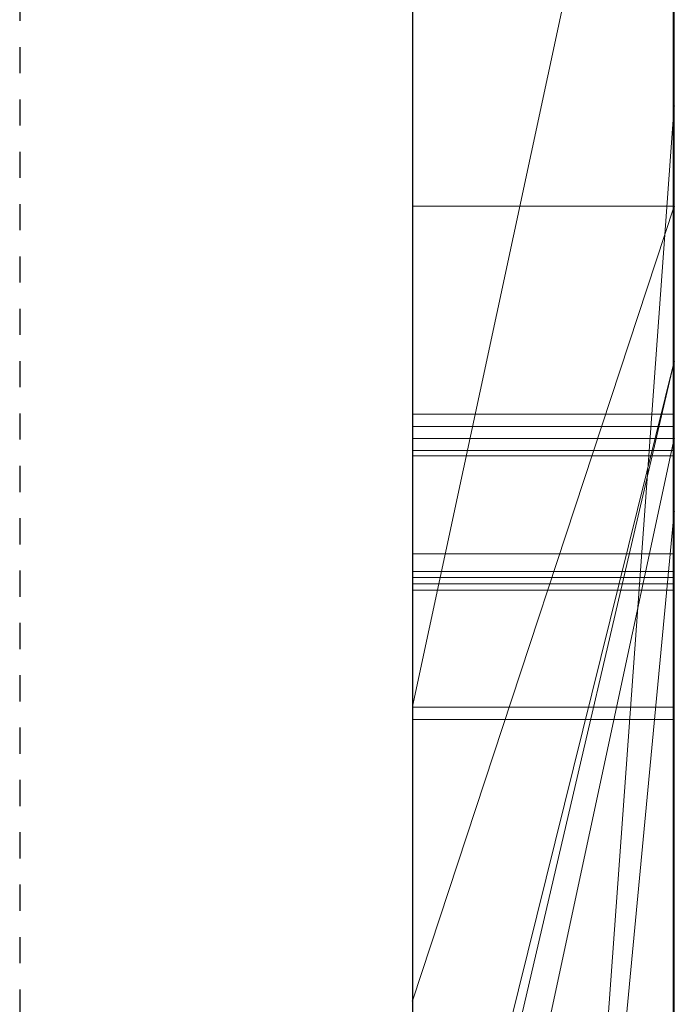
# Model space of a CAD drawing. Extents: x -1043 to 2383, y -808 to 1691.
# Drawn here: x 439 to 442, y -88 to -85 of the extents above; entities that cross this region are included whole.
import ezdxf

# ---------------------------------------------------------------- set-up
doc = ezdxf.new("R2010")
doc.units = 0
doc.header["$MEASUREMENT"] = 0
doc.linetypes.add('HIDDEN', pattern=[0.375, 0.25, -0.125])
doc.linetypes.add('solid', pattern=[0])
for name, color, linetype in [('5', 7, 'CONTINUOUS'), ('mark_1', 84, 'solid'), ('stone', 7, 'CONTINUOUS')]:
    doc.layers.add(name, color=color, linetype=linetype)

# ---------------------------------------------------------------- blocks, each defined once
blk = doc.blocks.new('0601s')
at = {"layer": 'mark_1', "lineweight": 0, "extrusion": (6.12303e-17, 1, -1.83691e-16)}
for p, q in [((53353.002, -15659.356, 33152.012), (53353.002, -15404.724, 33152.012)), ((53353.002, -15659.356, 32637.139), (53353.002, -15404.724, 32637.139)), ((53353.002, -15659.356, 35152.012), (53353.002, -15404.724, 35152.012)), ((53363.002, -15659.356, 33152.012), (53363.002, -15404.724, 33152.012)), ((53363.002, -15404.724, 33439.168), (53363.002, -15659.356, 33439.168)), ((53363.002, -15659.356, 33152.012), (53363.002, -15404.724, 33152.012)), ((53363.002, -15404.724, 33439.168), (53363.002, -15659.356, 33439.168)), ((53363.002, -15404.724, 32443.465), (53363.002, -15659.356, 32443.465)), ((53363.002, -15659.356, 32637.139), (53363.002, -15404.724, 32637.139)), ((53363.002, -15404.724, 32945.87), (53363.002, -15659.356, 32945.87)), ((53363.002, -15659.356, 32825.539), (53363.002, -15404.724, 32843.704)), ((53363.002, -15404.724, 32637.139), (53363.002, -15659.356, 32637.139)), ((53363.002, -15404.724, 32748.37), (53363.002, -15659.356, 32748.37)), ((53363.002, -15404.724, 32843.705), (53363.002, -15659.356, 32825.539)), ((53363.002, -15404.724, 32945.87), (53363.002, -15659.356, 32945.87)), ((53363.002, -15659.356, 35152.012), (53363.002, -15404.724, 35152.012)), ((53363.002, -15404.724, 35439.168), (53363.002, -15659.356, 35439.168)), ((53363.002, -15659.356, 35152.012), (53363.002, -15404.724, 35152.012)), ((53363.002, -15404.724, 35439.168), (53363.002, -15659.356, 35439.168)), ((53363.002, -15405.764, 35940.259), (53363.002, -15660.419, 35940.259)), ((53363.002, -15405.764, 36267.665), (53363.002, -15588.331, 36225.223)), ((53363.002, -15405.764, 36322.606), (53363.002, -15578.988, 36357.564)), ((53363.002, -15405.764, 36267.665), (53363.002, -15588.331, 36225.223)), ((53363.002, -15405.764, 36322.606), (53363.002, -15578.988, 36357.565)), ((53363.002, -15659.356, 32825.539), (53363.002, -15426, 32825.539)), ((53363.002, -15426, 32825.539), (53363.002, -15539.734, 32825.539)), ((53353.002, -15440.104, 32500.21), (53353.002, -15704.743, 32500.21)), ((53353.002, -15440.104, 33000.345), (53353.002, -15704.743, 33000.345)), ((53353.002, -15446.104, 36499.892), (53353.002, -15562.671, 36499.892)), ((53353.002, -15446.812, 33501.592), (53353.002, -15704.743, 33501.592)), ((53353.002, -15446.812, 35501.592), (53353.002, -15704.743, 35501.592)), ((53353.002, -15450.177, 36000.192), (53353.002, -15705.806, 36000.192)), ((53363.002, -15454.096, 37435.498), (53363.002, -15549.497, 37435.498)), ((53363.002, -15454.096, 37435.498), (53363.002, -15549.497, 37435.498)), ((53363.002, -15454.096, 34435.498), (53363.002, -15549.497, 34435.498)), ((53363.002, -15454.096, 34435.498), (53363.002, -15549.497, 34435.498)), ((53353.002, -15465.476, 33319.313), (53353.002, -15589.194, 33319.313)), ((53353.002, -15465.476, 33319.313), (53353.002, -15589.194, 33319.313)), ((53353.002, -15465.476, 35319.313), (53353.002, -15589.194, 35319.313)), ((53353.002, -15465.476, 35319.313), (53353.002, -15589.194, 35319.313)), ((53363.002, -15465.476, 33319.313), (53363.002, -15589.194, 33319.313)), ((53363.002, -15465.476, 33271.867), (53363.002, -15589.194, 33271.867)), ((53363.002, -15589.194, 33271.867), (53363.002, -15465.476, 33271.867)), ((53363.002, -15465.476, 33319.313), (53363.002, -15589.194, 33319.313)), ((53363.002, -15465.476, 35319.313), (53363.002, -15589.194, 35319.313)), ((53363.002, -15465.476, 35271.867), (53363.002, -15589.194, 35271.867)), ((53363.002, -15589.194, 35271.867), (53363.002, -15465.476, 35271.867)), ((53363.002, -15465.476, 35319.313), (53363.002, -15589.194, 35319.313)), ((53363.002, -15660.419, 33731.747), (53363.002, -15471.742, 33731.747)), ((53363.002, -15471.742, 33849.111), (53363.002, -15660.419, 33849.111)), ((53363.002, -15660.419, 33731.747), (53363.002, -15471.742, 33731.747)), ((53363.002, -15660.419, 33849.111), (53363.002, -15471.742, 33849.111)), ((53363.002, -15660.419, 36731.747), (53363.002, -15471.742, 36731.747)), ((53363.002, -15471.742, 36849.111), (53363.002, -15660.419, 36849.111)), ((53363.002, -15660.419, 36731.747), (53363.002, -15471.742, 36731.747)), ((53363.002, -15660.419, 36849.111), (53363.002, -15471.742, 36849.111)), ((53353.001, -15602.872, 39360.079), (53353.001, -15473.179, 39377.94)), ((53353.001, -15602.872, 38860.079), (53353.001, -15473.179, 38877.94)), ((53353.001, -15602.872, 38360.079), (53353.001, -15473.179, 38377.94)), ((53362.954, -15602.872, 38360.079), (53362.954, -15473.179, 38377.94)), ((53362.954, -15602.872, 38860.079), (53362.954, -15473.179, 38877.94)), ((53362.954, -15602.872, 39360.079), (53362.954, -15473.179, 39377.94)), ((53363.002, -15473.845, 37314.525), (53363.002, -15549.497, 37435.498)), ((53363.002, -15473.845, 37314.525), (53363.002, -15549.497, 37435.498)), ((53363.002, -15473.845, 34314.525), (53363.002, -15549.497, 34435.498)), ((53363.002, -15473.845, 34314.525), (53363.002, -15549.497, 34435.498)), ((53353.001, -15474.01, 39264.585), (53353.001, -15602.872, 39282.031)), ((53353.001, -15474.01, 38764.585), (53353.001, -15602.872, 38782.031)), ((53353.001, -15474.01, 38264.585), (53353.001, -15602.872, 38282.031)), ((53362.954, -15474.01, 38264.585), (53362.954, -15602.872, 38282.031)), ((53362.954, -15474.01, 38764.585), (53362.954, -15602.872, 38782.031)), ((53362.954, -15474.01, 39264.585), (53362.954, -15602.872, 39282.031)), ((53353.001, -15602.872, 39282.031), (53353.001, -15475.831, 39308.573)), ((53353.001, -15602.872, 38782.031), (53353.001, -15475.831, 38808.573)), ((53353.001, -15602.872, 38282.031), (53353.001, -15475.831, 38308.573)), ((53353.001, -15635.757, 39268.655), (53353.001, -15475.935, 39244.938)), ((53353.001, -15635.757, 38768.655), (53353.001, -15475.935, 38744.938)), ((53353.001, -15635.757, 38268.655), (53353.001, -15475.935, 38244.938)), ((53353.001, -15476.039, 39333.329), (53353.001, -15602.872, 39360.079)), ((53353.001, -15476.039, 38833.329), (53353.001, -15602.872, 38860.079)), ((53353.001, -15476.039, 38333.329), (53353.001, -15602.872, 38360.079)), ((53362.954, -15602.872, 38282.031), (53362.954, -15475.831, 38308.573)), ((53362.954, -15602.872, 38782.031), (53362.954, -15475.831, 38808.573)), ((53362.954, -15602.872, 39282.031), (53362.954, -15475.831, 39308.573)), ((53362.954, -15635.757, 38268.655), (53362.954, -15475.935, 38244.938)), ((53362.954, -15635.757, 38768.655), (53362.954, -15475.935, 38744.938)), ((53362.954, -15635.757, 39268.655), (53362.954, -15475.935, 39244.938)), ((53362.954, -15476.039, 38333.329), (53362.954, -15602.872, 38360.079)), ((53362.954, -15476.039, 38833.329), (53362.954, -15602.872, 38860.079)), ((53362.954, -15476.039, 39333.329), (53362.954, -15602.872, 39360.079)), ((53353.001, -15476.973, 39397.172), (53353.001, -15636.172, 39373.454)), ((53353.001, -15476.973, 38897.172), (53353.001, -15636.172, 38873.454)), ((53353.001, -15476.973, 38397.172), (53353.001, -15636.172, 38373.454)), ((53362.954, -15476.973, 38397.172), (53362.954, -15636.172, 38373.454)), ((53362.954, -15476.973, 38897.172), (53362.954, -15636.172, 38873.454)), ((53362.954, -15476.973, 39397.172), (53362.954, -15636.172, 39373.454)), ((53353.001, -15484.379, 30391.248), (53353.001, -15639.819, 30391.248)), ((53362.992, -15484.379, 30391.248), (53362.992, -15639.819, 30391.248)), ((53353.002, -15499.062, 37497.888), (53353.002, -15589.814, 37497.888)), ((53353.002, -15499.062, 34497.888), (53353.002, -15589.814, 34497.888)), ((53353.002, -15543.564, 35650.612), (53353.002, -15501.352, 35650.604)), ((53363.002, -15543.564, 35650.612), (53363.002, -15501.352, 35650.604)), ((53353.002, -15610.006, 37147.323), (53353.002, -15504.11, 37147.323)), ((53353.002, -15610.006, 34147.323), (53353.002, -15504.11, 34147.323)), ((53363.002, -15610.006, 37147.323), (53363.002, -15504.11, 37147.323)), ((53363.002, -15504.11, 37314.525), (53363.002, -15549.497, 37435.497)), ((53363.002, -15504.11, 37314.525), (53363.002, -15549.497, 37435.498)), ((53363.002, -15504.11, 37147.323), (53363.002, -15549.497, 37268.673)), ((53363.002, -15549.497, 37268.673), (53363.002, -15504.11, 37147.323)), ((53363.002, -15504.11, 37147.323), (53363.002, -15610.006, 37147.323)), ((53363.002, -15610.006, 34147.323), (53363.002, -15504.11, 34147.323)), ((53363.002, -15504.11, 34314.525), (53363.002, -15549.497, 34435.497)), ((53363.002, -15504.11, 34314.525), (53363.002, -15549.497, 34435.498)), ((53363.002, -15504.11, 34147.323), (53363.002, -15549.497, 34268.673)), ((53363.002, -15549.497, 34268.673), (53363.002, -15504.11, 34147.323)), ((53363.002, -15504.11, 34147.323), (53363.002, -15610.006, 34147.323)), ((53353.001, -15504.899, 39320.369), (53353.001, -15635.826, 39294.783)), ((53353.001, -15636.241, 39347.327), (53353.001, -15504.899, 39320.369)), ((53353.001, -15504.899, 38820.369), (53353.001, -15635.826, 38794.783)), ((53353.001, -15636.241, 38847.327), (53353.001, -15504.899, 38820.369)), ((53353.001, -15504.899, 38320.369), (53353.001, -15635.826, 38294.783)), ((53353.001, -15636.241, 38347.327), (53353.001, -15504.899, 38320.369)), ((53353.001, -15637.824, 30370.977), (53353.001, -15504.995, 30370.977)), ((53362.954, -15636.241, 38347.327), (53362.954, -15504.899, 38320.369)), ((53362.954, -15504.899, 38320.369), (53362.954, -15635.826, 38294.783)), ((53362.954, -15636.241, 38847.327), (53362.954, -15504.899, 38820.369)), ((53362.954, -15504.899, 38820.369), (53362.954, -15635.826, 38794.783)), ((53362.954, -15636.241, 39347.327), (53362.954, -15504.899, 39320.369)), ((53362.954, -15504.899, 39320.369), (53362.954, -15635.826, 39294.783)), ((53362.992, -15637.824, 30370.977), (53362.992, -15504.995, 30370.977)), ((53353.001, -15505.41, 30333.815), (53353.001, -15639.611, 30333.815)), ((53362.992, -15505.41, 30333.815), (53362.992, -15639.611, 30333.815)), ((53353.001, -15640.061, 30313.545), (53353.001, -15505.617, 30313.545)), ((53353.001, -15637.236, 30252.734), (53353.001, -15505.825, 30252.734)), ((53362.992, -15640.061, 30313.545), (53362.992, -15505.617, 30313.545)), ((53362.992, -15637.236, 30252.734), (53362.992, -15505.825, 30252.734)), ((53353.001, -15507.647, 30273.004), (53353.001, -15637.616, 30273.004)), ((53362.992, -15507.647, 30273.004), (53362.992, -15637.616, 30273.004)), ((53353.002, -15552.442, 32261.862), (53353.002, -15507.941, 32261.862)), ((53363.002, -15552.442, 32261.862), (53363.002, -15507.941, 32261.862)), ((53363.002, -15507.941, 32354.916), (53363.002, -15552.442, 32354.916)), ((53363.002, -15507.941, 32443.465), (53363.002, -15552.442, 32443.465)), ((53363.002, -15507.941, 32261.862), (53363.002, -15552.442, 32261.862)), ((53363.002, -15507.941, 32354.916), (53363.002, -15552.442, 32354.916)), ((53363.002, -15508.538, 35940.259), (53363.002, -15543.564, 35940.259)), ((53363.002, -15508.538, 35650.612), (53363.002, -15543.564, 35650.612)), ((53353.002, -15660.419, 33731.747), (53353.002, -15513.719, 33731.747)), ((53353.002, -15513.719, 33916.528), (53353.002, -15705.806, 33916.528)), ((53353.002, -15588.331, 36225.223), (53353.002, -15513.719, 36147.821)), ((53353.002, -15660.419, 36731.747), (53353.002, -15513.719, 36731.747)), ((53353.002, -15513.719, 36916.528), (53353.002, -15705.806, 36916.528)), ((53363.002, -15588.331, 36225.223), (53363.002, -15513.719, 36147.821)), ((53363.002, -15513.719, 36267.665), (53363.002, -15588.331, 36225.223)), ((53363.002, -15513.719, 36322.606), (53363.002, -15578.988, 36357.564)), ((53363.002, -15660.419, 36267.665), (53363.002, -15513.719, 36267.665)), ((53363.002, -15588.331, 36225.223), (53363.002, -15513.719, 36267.665)), ((53363.002, -15513.719, 36147.821), (53363.002, -15588.331, 36225.223)), ((53363.002, -15513.719, 36322.606), (53363.002, -15660.419, 36322.606)), ((53363.002, -15513.719, 36267.665), (53363.002, -15660.419, 36267.665)), ((53363.002, -15660.419, 36322.606), (53363.002, -15513.719, 36322.606)), ((53363.002, -15578.988, 36357.565), (53363.002, -15513.719, 36322.606)), ((53363.002, -15516.044, 36442.471), (53353.002, -15562.671, 36499.892)), ((53363.002, -15516.044, 36442.471), (53353.002, -15562.671, 36499.892)), ((53363.002, -15516.044, 36442.471), (53363.002, -15578.988, 36357.565)), ((53363.002, -15516.044, 36442.471), (53363.002, -15578.988, 36357.565)), ((53363.002, -15516.42, 32748.37), (53363.002, -15614.124, 32748.37)), ((53353.002, -15677.489, 32823.281), (53363.002, -15539.734, 32825.539)), ((53363.002, -15539.734, 32825.539), (53353.002, -15677.489, 32823.281)), ((53363.002, -15659.356, 32825.539), (53363.002, -15539.734, 32825.539)), ((53363.002, -15539.734, 32825.539), (53363.002, -15614.124, 32748.37)), ((53363.002, -15539.734, 32825.539), (53363.002, -15614.124, 32748.37)), ((53353.002, -15573.923, 35691.58), (53363.002, -15543.564, 35650.612)), ((53353.002, -15543.564, 35650.612), (53363.002, -15543.564, 35650.612)), ((53353.002, -15573.923, 35691.58), (53353.002, -15543.564, 35650.612)), ((53363.002, -15543.564, 35747.264), (53353.002, -15573.923, 35691.58)), ((53353.002, -15573.923, 35691.58), (53363.002, -15543.564, 35650.612)), ((53363.002, -15543.564, 35747.265), (53353.002, -15573.923, 35691.58)), ((53363.002, -15543.564, 35650.612), (53353.002, -15543.564, 35650.612)), ((53363.002, -15594.907, 35653.092), (53363.002, -15543.564, 35747.264)), ((53363.002, -15543.564, 35747.264), (53363.002, -15543.564, 35650.612)), ((53363.002, -15543.564, 35940.259), (53363.002, -15660.419, 35940.259)), ((53363.002, -15555.235, 35817.913), (53363.002, -15543.564, 35940.259)), ((53363.002, -15555.235, 35817.913), (53363.002, -15543.564, 35747.265)), ((53363.002, -15543.564, 35940.259), (53363.002, -15543.564, 35747.265)), ((53363.002, -15555.235, 35817.913), (53363.002, -15543.564, 35940.259)), ((53363.002, -15543.564, 35747.264), (53363.002, -15555.235, 35817.913)), ((53363.002, -15543.564, 35747.264), (53363.002, -15594.907, 35653.092)), ((53363.002, -15543.564, 35940.259), (53363.002, -15543.564, 35650.612)), ((53363.002, -15549.497, 37268.672), (53353.002, -15592.338, 37268.672)), ((53353.002, -15589.814, 37497.889), (53363.002, -15549.497, 37435.497)), ((53353.002, -15589.814, 37449.346), (53363.002, -15549.497, 37435.497)), ((53353.002, -15592.338, 37268.672), (53363.002, -15549.497, 37268.673)), ((53353.002, -15589.814, 37449.346), (53363.002, -15549.497, 37435.498)), ((53353.002, -15589.814, 37497.888), (53363.002, -15549.497, 37435.498)), ((53363.002, -15549.497, 34268.672), (53353.002, -15592.338, 34268.672)), ((53353.002, -15589.814, 34497.889), (53363.002, -15549.497, 34435.497)), ((53353.002, -15589.814, 34449.346), (53363.002, -15549.497, 34435.497)), ((53353.002, -15592.338, 34268.672), (53363.002, -15549.497, 34268.673)), ((53353.002, -15589.814, 34449.346), (53363.002, -15549.497, 34435.498)), ((53353.002, -15589.814, 34497.888), (53363.002, -15549.497, 34435.498)), ((53363.002, -15549.497, 37268.673), (53363.002, -15592.338, 37268.673)), ((53363.002, -15549.497, 37268.673), (53363.002, -15549.497, 37435.498)), ((53363.002, -15549.497, 37435.498), (53363.002, -15549.497, 37268.673)), ((53363.002, -15549.497, 37268.673), (53363.002, -15592.338, 37268.673)), ((53363.002, -15549.497, 34268.673), (53363.002, -15592.338, 34268.673)), ((53363.002, -15549.497, 34268.673), (53363.002, -15549.497, 34435.498)), ((53363.002, -15549.497, 34435.498), (53363.002, -15549.497, 34268.673)), ((53363.002, -15549.497, 34268.673), (53363.002, -15592.338, 34268.673)), ((53362.954, -15551.502, 37878.081), (53353.001, -15551.502, 37878.081)), ((53362.992, -15551.978, 31875.293), (53353.001, -15551.978, 31875.293)), ((53353.002, -15599.069, 32314.068), (53353.002, -15552.442, 32261.862)), ((53363.002, -15552.442, 32261.862), (53353.002, -15552.442, 32261.862)), ((53353.002, -15599.069, 32314.068), (53363.002, -15552.442, 32261.862)), ((53353.002, -15599.069, 32314.068), (53363.002, -15552.442, 32261.862)), ((53353.002, -15599.069, 32329.964), (53363.002, -15552.442, 32329.964)), ((53363.002, -15552.442, 32329.964), (53353.002, -15599.069, 32329.964)), ((53363.002, -15552.442, 32261.862), (53353.002, -15552.442, 32261.862)), ((53363.002, -15552.442, 32261.862), (53363.002, -15552.442, 32329.964)), ((53363.002, -15552.442, 32329.965), (53363.002, -15599.069, 32329.965)), ((53363.002, -15552.442, 32443.465), (53363.002, -15552.442, 32329.965)), ((53363.002, -15552.442, 32329.965), (53363.002, -15599.069, 32329.965)), ((53363.002, -15552.442, 32443.465), (53363.002, -15599.069, 32443.465)), ((53363.002, -15552.442, 32354.916), (53363.002, -15552.442, 32443.465)), ((53363.002, -15552.442, 32261.862), (53363.002, -15552.442, 32354.916)), ((53362.992, -15552.89, 31368.339), (53353.001, -15552.89, 31368.339)), ((53362.992, -15553.098, 31388.609), (53353.001, -15553.098, 31388.609)), ((53353.002, -15660.419, 35817.913), (53363.002, -15555.235, 35817.913)), ((53353.002, -15660.419, 35817.913), (53363.002, -15555.235, 35817.913)), ((53363.002, -15660.419, 35817.913), (53363.002, -15555.235, 35817.913)), ((53363.002, -15555.235, 35817.913), (53363.002, -15652.493, 35653.092)), ((53363.002, -15555.235, 35817.913), (53363.002, -15660.419, 35817.913)), ((53363.002, -15555.235, 35817.913), (53363.002, -15652.493, 35653.092)), ((53362.992, -15556.843, 30749.424), (53353.001, -15556.843, 30749.424)), ((53362.992, -15556.843, 30891.316), (53353.001, -15556.843, 30891.316)), ((53362.992, -15556.843, 30871.046), (53353.001, -15556.843, 30871.046)), ((53362.992, -15556.843, 30769.694), (53353.001, -15556.843, 30769.694)), ((53362.954, -15557.518, 37863.284), (53353.001, -15557.518, 37863.284)), ((53362.954, -15557.518, 37892.984), (53353.001, -15557.518, 37892.984)), ((53362.954, -15557.752, 37878.081), (53353.001, -15557.752, 37878.081)), ((53362.992, -15557.993, 31860.497), (53353.001, -15557.993, 31860.497)), ((53362.992, -15557.993, 31890.197), (53353.001, -15557.993, 31890.197)), ((53362.992, -15558.228, 31875.293), (53353.001, -15558.228, 31875.293)), ((53362.954, -15562.701, 37890.41), (53353.001, -15562.701, 37890.41)), ((53362.954, -15562.701, 37865.879), (53353.001, -15562.701, 37865.879)), ((53353.002, -15562.671, 36499.892), (53353.002, -15623.29, 36415.007)), ((53362.992, -15563.176, 31887.623), (53353.001, -15563.176, 31887.623)), ((53362.992, -15563.176, 31863.092), (53353.001, -15563.176, 31863.092)), ((53353.002, -15594.907, 35653.092), (53353.002, -15573.923, 35691.58))]:
    blk.add_line(p, q, dxfattribs=at)
at = {"layer": 'mark_1', "lineweight": 0, "extrusion": (1, -6.12303e-17, 0)}
for centre, radius, start, end in [((-15550.313, 31264.332, 53353.001), 124.144, 78.11668, 84.53183), ((-15550.313, 31264.332, 53362.992), 124.144, 78.11668, 84.53183), ((-15553.059, 30756.119, 53353.001), 135.038, 79.21341, 85.19033), ((-15553.059, 30756.119, 53362.992), 135.038, 79.21341, 85.19033), ((-15550.243, 31240.028, 53353.001), 128.211, 80.80849, 84.00803), ((-15550.243, 31240.028, 53362.992), 128.211, 80.80849, 84.00803), ((-15554.504, 30876.035, 53353.001), 126.518, 276.06193, 280.82732), ((-15554.504, 30876.035, 53362.992), 126.518, 276.06193, 280.82732), ((-15553.982, 30741.584, 53353.001), 129.355, 80.87907, 84.06404), ((-15553.982, 30741.584, 53362.992), 129.355, 80.87907, 84.06404), ((-15554.521, 30889.19, 53353.001), 119.415, 273.94873, 278.70984), ((-15554.521, 30889.19, 53362.992), 119.415, 273.94873, 278.70984), ((-15551.497, 31228.078, 53353.001), 140.227, 84.00803, 87.2127), ((-15551.497, 31228.078, 53362.992), 140.227, 84.00803, 87.2127), ((-15553.098, 31235.247, 53353.001), 153.362, 84.53183, 90), ((-15553.098, 31235.247, 53362.992), 153.362, 84.53183, 90), ((-15555.339, 30728.534, 53353.001), 142.476, 84.06404, 87.25346), ((-15555.339, 30728.534, 53362.992), 142.476, 84.06404, 87.25346), ((-15555.725, 30887.529, 53353.001), 138.077, 272.85988, 276.06193), ((-15555.725, 30887.529, 53362.992), 138.077, 272.85988, 276.06193), ((-15556.843, 30711.147, 53353.001), 180.169, 85.19033, 90), ((-15556.843, 30711.147, 53362.992), 180.169, 85.19033, 90), ((-15552.89, 31199.477, 53353.001), 168.862, 87.2127, 90), ((-15552.89, 31199.477, 53362.992), 168.862, 87.2127, 90), ((-15556.843, 30922.834, 53353.001), 153.139, 270, 273.94873), ((-15556.843, 30922.834, 53362.992), 153.139, 270, 273.94873), ((-15556.843, 30697.177, 53353.001), 173.869, 87.25346, 90), ((-15556.843, 30697.177, 53362.992), 173.869, 87.25346, 90), ((-15556.843, 30909.917, 53353.001), 160.493, 270, 272.85988), ((-15556.843, 30909.917, 53362.992), 160.493, 270, 272.85988), ((-15575.489, 37878.081, 53353.001), 23.987, 354.1807, 360), ((-15575.857, 37878.081, 53353.001), 24.355, 0, 7.3536), ((-15572.568, 37877.783, 53353.001), 21.051, 347.757, 354.1807), ((-15572.235, 37878.548, 53353.001), 20.703, 7.3536, 15.6752), ((-15575.857, 37878.081, 53362.954), 24.355, 0, 7.3536), ((-15575.489, 37878.081, 53362.954), 23.987, 354.1807, 360), ((-15572.568, 37877.783, 53362.954), 21.051, 347.757, 354.1807), ((-15572.235, 37878.548, 53362.954), 20.703, 7.3536, 15.6752), ((-15575.965, 31875.293, 53353.001), 23.987, 354.1807, 360), ((-15576.333, 31875.293, 53353.001), 24.355, 0, 7.3536), ((-15571.581, 37877.568, 53353.001), 20.04, 339.6892, 347.757), ((-15573.044, 31874.996, 53353.001), 21.051, 347.757, 354.1807), ((-15571.581, 37877.568, 53362.954), 20.04, 339.6892, 347.757), ((-15576.333, 31875.293, 53362.992), 24.355, 0, 7.3536), ((-15575.965, 31875.293, 53362.992), 23.987, 354.1807, 360), ((-15573.044, 31874.996, 53362.992), 21.051, 347.757, 354.1807), ((-15572.711, 31875.761, 53353.001), 20.703, 7.3536, 15.6752), ((-15571.357, 37878.794, 53353.001), 19.791, 15.6752, 23.8483), ((-15572.056, 31874.781, 53353.001), 20.04, 339.6892, 347.757), ((-15571.357, 37878.794, 53362.954), 19.791, 15.6752, 23.8483), ((-15572.711, 31875.761, 53362.992), 20.703, 7.3536, 15.6752), ((-15572.056, 31874.781, 53362.992), 20.04, 339.6892, 347.757), ((-15571.832, 31876.007, 53353.001), 19.791, 15.6752, 23.8483), ((-15571.095, 37877.389, 53353.001), 19.522, 331.4588, 339.6892), ((-15571.095, 37877.389, 53362.954), 19.522, 331.4588, 339.6892), ((-15571.832, 31876.007, 53362.992), 19.791, 15.6752, 23.8483), ((-15552.89, 31208.228, 53353.001), 160.111, 90, 93.17484), ((-15553.098, 31207.301, 53353.001), 181.308, 90, 92.69038), ((-15571.297, 37878.821, 53353.001), 19.725, 23.8483, 32.0423), ((-15571.297, 37878.821, 53362.954), 19.725, 23.8483, 32.0423), ((-15552.89, 31208.228, 53362.992), 160.111, 90, 93.17484), ((-15553.098, 31207.301, 53362.992), 181.308, 90, 92.69038), ((-15571.57, 31874.602, 53353.001), 19.522, 331.4588, 339.6892), ((-15571.57, 31874.602, 53362.992), 19.522, 331.4588, 339.6892), ((-15571.772, 31876.034, 53353.001), 19.725, 23.8483, 32.0423), ((-15571.608, 37877.668, 53353.001), 20.107, 323.0695, 331.4588), ((-15571.608, 37877.668, 53362.954), 20.107, 323.0695, 331.4588), ((-15571.772, 31876.034, 53362.992), 19.725, 23.8483, 32.0423), ((-15572.084, 31874.881, 53353.001), 20.107, 323.0695, 331.4588), ((-15571.915, 37878.434, 53353.001), 20.454, 32.0423, 38.5834), ((-15571.915, 37878.434, 53362.954), 20.454, 32.0423, 38.5834), ((-15572.084, 31874.881, 53362.992), 20.107, 323.0695, 331.4588), ((-15572.391, 31875.647, 53353.001), 20.454, 32.0423, 38.5834), ((-15572.391, 31875.647, 53362.992), 20.454, 32.0423, 38.5834), ((-15573.942, 37879.422, 53353.001), 23.026, 315.5035, 323.0695), ((-15573.942, 37879.422, 53362.954), 23.026, 315.5035, 323.0695), ((-15573.795, 37876.934, 53353.001), 22.859, 38.5834, 44.5965), ((-15574.418, 31876.635, 53353.001), 23.026, 315.5035, 323.0695), ((-15573.795, 37876.934, 53362.954), 22.859, 38.5834, 44.5965), ((-15574.418, 31876.635, 53362.992), 23.026, 315.5035, 323.0695), ((-15574.27, 31874.147, 53353.001), 22.859, 38.5834, 44.5965), ((-15574.27, 31874.147, 53362.992), 22.859, 38.5834, 44.5965), ((-15556.843, 30717.842, 53353.001), 173.474, 90, 92.75068), ((-15556.843, 30903.776, 53353.001), 154.352, 269.55553, 270), ((-15556.843, 30911.031, 53353.001), 141.337, 266.95263, 270), ((-15556.843, 30713.642, 53353.001), 157.404, 90, 93.14517), ((-15556.843, 30713.642, 53362.992), 157.404, 90, 93.14517), ((-15556.843, 30911.031, 53362.992), 141.337, 266.95263, 270), ((-15556.843, 30903.776, 53362.992), 154.352, 269.55553, 270), ((-15556.843, 30717.842, 53362.992), 173.474, 90, 92.75068), ((-15572.574, 37878.753, 53353.001), 20.717, 43.385, 51.3699), ((-15574.303, 37877.39, 53353.001), 21.925, 310.9893, 319.9578), ((-15578.831, 37878.081, 53353.001), 21.078, 0, 12.2314), ((-15576.087, 37878.081, 53353.001), 18.335, 353.6752, 360), ((-15574.303, 37877.39, 53362.954), 21.925, 310.9893, 319.9578), ((-15572.574, 37878.753, 53362.954), 20.717, 43.385, 51.3699), ((-15576.087, 37878.081, 53362.954), 18.335, 353.6752, 360), ((-15578.831, 37878.081, 53362.954), 21.078, 0, 12.2314), ((-15574.633, 37877.919, 53353.001), 16.871, 346.9388, 353.6752), ((-15573.049, 31875.966, 53353.001), 20.717, 43.385, 51.3699), ((-15574.778, 31874.602, 53353.001), 21.925, 310.9893, 319.9578), ((-15556.869, 30900.409, 53353.001), 150.985, 269.10365, 269.55553), ((-15574.633, 37877.919, 53362.954), 16.871, 346.9388, 353.6752), ((-15574.778, 31874.602, 53362.992), 21.925, 310.9893, 319.9578), ((-15573.049, 31875.966, 53362.992), 20.717, 43.385, 51.3699), ((-15556.869, 30900.409, 53362.992), 150.985, 269.10365, 269.55553), ((-15574.288, 37877.839, 53353.001), 16.518, 330.8518, 346.9388), ((-15579.306, 31875.293, 53353.001), 21.078, 0, 12.2314), ((-15576.563, 31875.293, 53353.001), 18.335, 353.6752, 360), ((-15573.119, 37879.319, 53353.001), 15.234, 12.2314, 28.0156), ((-15575.108, 31875.132, 53353.001), 16.871, 346.9388, 353.6752), ((-15574.288, 37877.839, 53362.954), 16.518, 330.8518, 346.9388), ((-15573.119, 37879.319, 53362.954), 15.234, 12.2314, 28.0156), ((-15576.563, 31875.293, 53362.992), 18.335, 353.6752, 360), ((-15579.306, 31875.293, 53362.992), 21.078, 0, 12.2314), ((-15575.108, 31875.132, 53362.992), 16.871, 346.9388, 353.6752), ((-15574.764, 31875.052, 53353.001), 16.518, 330.8518, 346.9388), ((-15573.594, 31876.531, 53353.001), 15.234, 12.2314, 28.0156), ((-15574.764, 31875.052, 53362.992), 16.518, 330.8518, 346.9388), ((-15573.594, 31876.531, 53362.992), 15.234, 12.2314, 28.0156), ((-15557.035, 30889.828, 53353.001), 140.403, 263.26811, 269.10365), ((-15557.035, 30889.828, 53362.992), 140.403, 263.26811, 269.10365), ((-15571.961, 37879.521, 53353.001), 19.735, 51.3699, 59.6564), ((-15571.961, 37879.521, 53362.954), 19.735, 51.3699, 59.6564), ((-15572.62, 37879.584, 53353.001), 14.669, 28.0156, 37.6847), ((-15577.698, 37879.741, 53353.001), 20.423, 317.253, 330.8518), ((-15572.716, 37875.564, 53353.001), 19.506, 301.1798, 310.9893), ((-15572.62, 37879.584, 53362.954), 14.669, 28.0156, 37.6847), ((-15577.698, 37879.741, 53362.954), 20.423, 317.253, 330.8518), ((-15572.716, 37875.564, 53362.954), 19.506, 301.1798, 310.9893), ((-15572.436, 31876.733, 53353.001), 19.735, 51.3699, 59.6564), ((-15573.095, 31876.797, 53353.001), 14.669, 28.0156, 37.6847), ((-15578.174, 31876.954, 53353.001), 20.423, 317.253, 330.8518), ((-15573.192, 31872.776, 53353.001), 19.506, 301.1798, 310.9893), ((-15572.436, 31876.733, 53362.992), 19.735, 51.3699, 59.6564), ((-15573.095, 31876.797, 53362.992), 14.669, 28.0156, 37.6847), ((-15578.174, 31876.954, 53362.992), 20.423, 317.253, 330.8518), ((-15573.192, 31872.776, 53362.992), 19.506, 301.1798, 310.9893), ((-15573.426, 37878.961, 53353.001), 15.687, 37.6847, 46.8684), ((-15573.426, 37878.961, 53362.954), 15.687, 37.6847, 46.8684), ((-15573.901, 31876.174, 53353.001), 15.687, 37.6847, 46.8684), ((-15573.901, 31876.174, 53362.992), 15.687, 37.6847, 46.8684), ((-15554.374, 31234.474, 53353.001), 154.105, 92.69038, 95.73007), ((-15554.453, 31236.414, 53353.001), 131.882, 93.17484, 96.84777), ((-15554.374, 31234.474, 53362.992), 154.105, 92.69038, 95.73007), ((-15554.453, 31236.414, 53362.992), 131.882, 93.17484, 96.84777), ((-15572.322, 37878.904, 53353.001), 20.45, 59.6564, 76.1481), ((-15572.322, 37878.904, 53362.954), 20.45, 59.6564, 76.1481), ((-15572.797, 31876.117, 53353.001), 20.45, 59.6564, 76.1481), ((-15572.678, 37875.5, 53353.001), 19.432, 292.7683, 301.1798), ((-15572.678, 37875.5, 53362.954), 19.432, 292.7683, 301.1798), ((-15572.797, 31876.117, 53362.992), 20.45, 59.6564, 76.1481), ((-15576.595, 37876.456, 53353.001), 17.462, 314.0363, 322.7208), ((-15574.76, 37879.683, 53353.001), 16.14, 41.6534, 46.9191), ((-15574.76, 37879.683, 53362.954), 16.14, 41.6534, 46.9191), ((-15576.595, 37876.456, 53362.954), 17.462, 314.0363, 322.7208), ((-15573.153, 31872.712, 53353.001), 19.432, 292.7683, 301.1798), ((-15577.071, 31873.669, 53353.001), 17.462, 314.0363, 322.7208), ((-15575.236, 31876.896, 53353.001), 16.14, 41.6534, 46.9191), ((-15573.153, 31872.712, 53362.992), 19.432, 292.7683, 301.1798), ((-15575.236, 31876.896, 53362.992), 16.14, 41.6534, 46.9191), ((-15577.071, 31873.669, 53362.992), 17.462, 314.0363, 322.7208), ((-15573.766, 37880.746, 53353.001), 14.685, 46.9191, 52.5745), ((-15573.766, 37880.746, 53362.954), 14.685, 46.9191, 52.5745), ((-15574.242, 31877.958, 53353.001), 14.685, 46.9191, 52.5745), ((-15557.975, 30889.762, 53353.001), 120.038, 263.50733, 266.95263), ((-15574.232, 37874.012, 53353.001), 14.063, 303.785, 314.0363), ((-15574.232, 37874.012, 53362.954), 14.063, 303.785, 314.0363), ((-15574.242, 31877.958, 53362.992), 14.685, 46.9191, 52.5745), ((-15557.975, 30889.762, 53362.992), 120.038, 263.50733, 266.95263), ((-15573.416, 37881.204, 53353.001), 14.108, 52.5745, 62.3067), ((-15573.416, 37881.204, 53362.954), 14.108, 52.5745, 62.3067), ((-15574.708, 31871.225, 53353.001), 14.063, 303.785, 314.0363), ((-15573.281, 37876.936, 53353.001), 20.99, 284.8374, 292.7683), ((-15558.025, 30742.439, 53353.001), 148.849, 92.75068, 95.83656), ((-15573.281, 37876.936, 53362.954), 20.99, 284.8374, 292.7683), ((-15574.708, 31871.225, 53362.992), 14.063, 303.785, 314.0363), ((-15558.025, 30742.439, 53362.992), 148.849, 92.75068, 95.83656), ((-15573.891, 31878.416, 53353.001), 14.108, 52.5745, 62.3067), ((-15558.342, 30740.924, 53353.001), 130.081, 93.14517, 96.77472), ((-15573.756, 31874.149, 53353.001), 20.99, 284.8374, 292.7683), ((-15573.891, 31878.416, 53362.992), 14.108, 52.5745, 62.3067), ((-15558.342, 30740.924, 53362.992), 130.081, 93.14517, 96.77472), ((-15573.756, 31874.149, 53362.992), 20.99, 284.8374, 292.7683), ((-15573.811, 37873.381, 53353.001), 13.304, 293.7984, 303.785), ((-15573.811, 37873.381, 53362.954), 13.304, 293.7984, 303.785), ((-15573.518, 37881.009, 53353.001), 14.328, 62.3067, 71.924), ((-15574.286, 31870.594, 53353.001), 13.304, 293.7984, 303.785), ((-15573.518, 37881.009, 53362.954), 14.328, 62.3067, 71.924), ((-15574.286, 31870.594, 53362.992), 13.304, 293.7984, 303.785), ((-15573.994, 31878.221, 53353.001), 14.328, 62.3067, 71.924), ((-15574.314, 37870.825, 53353.001), 28.77, 76.1481, 88.7499), ((-15574.314, 37870.825, 53362.954), 28.77, 76.1481, 88.7499), ((-15573.994, 31878.221, 53362.992), 14.328, 62.3067, 71.924), ((-15574.789, 31868.038, 53353.001), 28.77, 76.1481, 88.7499), ((-15573.741, 37878.673, 53353.001), 22.787, 276.7877, 284.8374), ((-15573.741, 37878.673, 53362.954), 22.787, 276.7877, 284.8374), ((-15574.789, 31868.038, 53362.992), 28.77, 76.1481, 88.7499), ((-15574.216, 31875.886, 53353.001), 22.787, 276.7877, 284.8374), ((-15573.913, 37873.615, 53353.001), 13.559, 283.9567, 293.7984), ((-15573.913, 37873.615, 53362.954), 13.559, 283.9567, 293.7984), ((-15574.216, 31875.886, 53362.992), 22.787, 276.7877, 284.8374), ((-15574.389, 31870.828, 53353.001), 13.559, 283.9567, 293.7984), ((-15574.389, 31870.828, 53362.992), 13.559, 283.9567, 293.7984), ((-15573.84, 37880.023, 53353.001), 15.365, 71.924, 81.7666), ((-15573.84, 37880.023, 53362.954), 15.365, 71.924, 81.7666), ((-15574.315, 31877.236, 53353.001), 15.365, 71.924, 81.7666), ((-15555.528, 31245.972, 53353.001), 142.55, 95.73007, 98.76484), ((-15574.315, 31877.236, 53362.992), 15.365, 71.924, 81.7666), ((-15555.528, 31245.972, 53362.992), 142.55, 95.73007, 98.76484), ((-15556.279, 31251.616, 53353.001), 116.571, 96.84777, 103.21659), ((-15556.279, 31251.616, 53362.992), 116.571, 96.84777, 103.21659), ((-15574.126, 37874.469, 53353.001), 14.439, 276.5448, 283.9567), ((-15574.126, 37874.469, 53362.954), 14.439, 276.5448, 283.9567), ((-15574.419, 37884.371, 53353.001), 28.524, 270, 276.7877), ((-15574.601, 31871.682, 53353.001), 14.439, 276.5448, 283.9567), ((-15574.419, 37884.371, 53362.954), 28.524, 270, 276.7877), ((-15574.601, 31871.682, 53362.992), 14.439, 276.5448, 283.9567), ((-15574.894, 31881.583, 53353.001), 28.524, 270, 276.7877), ((-15558.981, 30880.926, 53353.001), 111.145, 260.06996, 263.50733), ((-15574.419, 37876.022, 53353.001), 19.408, 81.7666, 90), ((-15574.419, 37876.022, 53362.954), 19.408, 81.7666, 90), ((-15574.894, 31881.583, 53362.992), 28.524, 270, 276.7877), ((-15558.981, 30880.926, 53362.992), 111.145, 260.06996, 263.50733), ((-15574.894, 31873.235, 53353.001), 19.408, 81.7666, 90), ((-15574.894, 31873.235, 53362.992), 19.408, 81.7666, 90), ((-15574.419, 37877.026, 53353.001), 17.012, 270, 276.5448), ((-15574.419, 37877.026, 53362.954), 17.012, 270, 276.5448), ((-15574.894, 31874.238, 53353.001), 17.012, 270, 276.5448), ((-15559.088, 30752.844, 53353.001), 138.39, 95.83656, 98.91686), ((-15574.894, 31874.238, 53362.992), 17.012, 270, 276.5448), ((-15559.088, 30752.844, 53362.992), 138.39, 95.83656, 98.91686), ((-15560.598, 30859.645, 53353.001), 110.01, 256.24996, 263.26811), ((-15560.598, 30859.645, 53362.992), 110.01, 256.24996, 263.26811), ((-15574.409, 37866.48, 53353.001), 33.116, 88.7499, 89.3816), ((-15560.114, 30755.835, 53353.001), 115.065, 96.77472, 103.18548), ((-15574.409, 37866.48, 53362.954), 33.116, 88.7499, 89.3816), ((-15560.114, 30755.835, 53362.992), 115.065, 96.77472, 103.18548)]:
    blk.add_arc(centre, radius, start, end, dxfattribs=at)
at = {"layer": 'mark_1', "lineweight": 0, "extrusion": (6.12303e-17, 1, -1.83691e-16)}
for p in [(53363.002, -15539.734, 32825.539), (53363.002, -15539.734, 32825.539), (53363.002, -15543.564, 35747.265), (53363.002, -15549.497, 37268.673), (53363.002, -15549.497, 37435.498), (53363.002, -15549.497, 34268.673), (53363.002, -15549.497, 34435.498), (53363.002, -15552.442, 32329.964), (53363.002, -15555.235, 35817.913), (53363.002, -15555.235, 35817.913), (53353.002, -15573.923, 35691.58)]:
    blk.add_point(p, dxfattribs=at)
at = {"layer": 'stone', "color": 7, "linetype": 'CONTINUOUS'}
blk.add_line((53353.001, -14335.481, -1.822), (53353.001, -16985.481, -1.822), dxfattribs=at)
at = {"layer": 'stone', "color": 7, "linetype": 'HIDDEN'}
blk.add_line((53338.001, -14485.481, -1.822), (53338.001, -16985.481, -1.822), dxfattribs=at)

msp = doc.modelspace()

# ---------------------------------------------------------------- block references
at = {"layer": '5', "xscale": 0.1, "yscale": 0.1, "zscale": 0.1}
msp.add_blockref('0601s', (-4894.5151, 1469.0894, 0.1822), dxfattribs=at)

doc.saveas('drawing.dxf')
